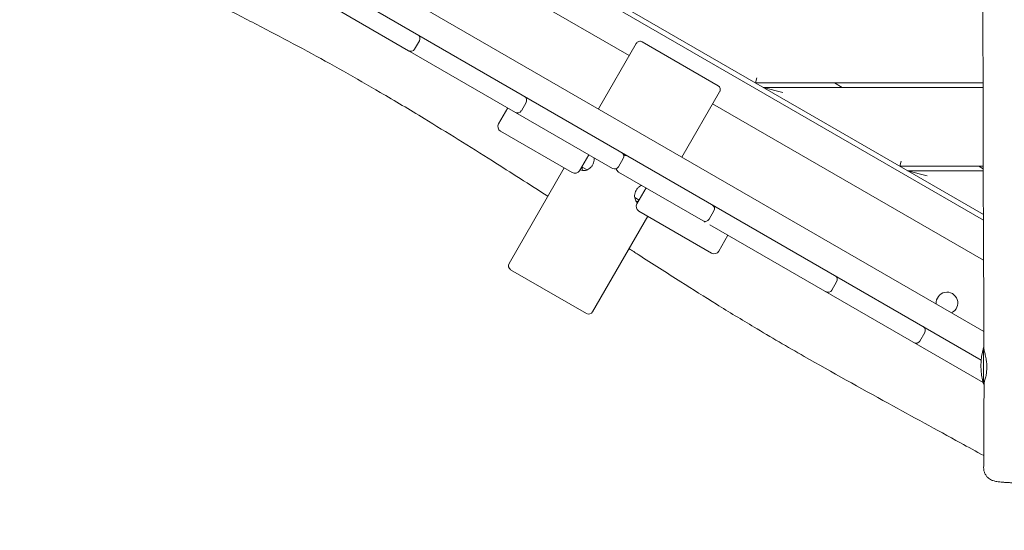
# Model space of a CAD drawing. Units: millimetres. Extents: x -12885 to 14564, y -11455 to 6363.
# Drawn here: x -3265 to -2142, y -6060 to -5478 of the extents above; entities that cross this region are included whole.
import ezdxf

# ---------------------------------------------------------------- set-up
doc = ezdxf.new("R2010")
doc.units = ezdxf.units.MM
doc.header["$LTSCALE"] = 20
doc.linetypes.add('HIDDEN', pattern=[9.525, 6.35, -3.175])
doc.layers.add('2d', color=230, linetype='Continuous')
doc.layers.add('EN-Free_Space_Hatch', color=10, linetype='HIDDEN')

msp = doc.modelspace()

# ---------------------------------------------------------------- hatches: boundary and pattern name
at = {"layer": 'EN-Free_Space_Hatch'}
h = msp.add_hatch(dxfattribs=at)
h.set_pattern_fill('ANSI31', color=1, scale=100)
edge = h.paths.add_edge_path()
edge.add_line((-7311, -8243.4), (-6093.5, -6656.7))
edge.add_line((-6093.5, -6656.7), (-8481, -4824.7))
edge.add_line((-8481, -4824.7), (-8481, -4824.7))
edge.add_arc((-9089.7, -5618.1), 1000, 52.5, 232.5258)
edge.add_line((-9698.1, -6411.7), (-7311, -8243.4))
edge = h.paths.add_edge_path()
edge.add_line((-11389.2, 1297.1), (-8042.3, -614.6))
edge.add_line((-8042.3, -614.6), (-7050.3, 1122.1))
edge.add_line((-7050.3, 1122.1), (-10397.3, 3033.8))
edge.add_arc((-10893.3, 2165.4), 1000, 60.2672, 240.2672)
edge = h.paths.add_edge_path()
edge.add_line((6553.4, -6708.9), (8648.9, -7918.7))
edge.add_arc((9148.9, -7052.7), 1000, 240, 420)
edge.add_line((9648.9, -6186.7), (7553.4, -4976.8))
edge.add_line((7553.4, -4976.8), (6553.4, -6708.9))
edge = h.paths.add_edge_path()
edge.add_line((9990.7, -2844.1), (11990.4, -3998.6))
edge.add_arc((12488.6, -3131.6), 1000, 240.1168, 420.0001)
edge.add_line((12988.6, -2265.5), (10990.7, -1112.1))
edge.add_line((10990.7, -1112.1), (9990.7, -2844.1))
edge = h.paths.add_edge_path()
edge.add_arc((-3410.5, -2051), 500, 0, 360, ccw=False)
edge = h.paths.add_edge_path()
edge.add_arc((2788.5, -1270), 500, 0, 360, ccw=False)

# ---------------------------------------------------------------- linework, layer by layer
at = {"layer": '2d', "lineweight": 0}
for p, q in [((-2993.8, -5222.2), (-2166.2, -5700)), ((-2993.8, -5228.6), (-2166.2, -5706.4)), ((-2570.2, -5518.7), (-3004.4, -5268.1)), ((-3148.5, -5300.4), (-2168.7, -5866)), ((-3054.6, -5319.9), (-2165.6, -5833.2)), ((-2907.8, -5463.6), (-2821.8, -5513.2)), ((-2809.5, -5501.8), (-2815, -5511.4)), ((-2562.2, -5504.9), (-2605.2, -5579.4)), ((-2555.4, -5503.1), (-2468.8, -5553.1)), ((-2820.3, -5514.1), (-2589.3, -5647.4)), ((-2426.1, -5550), (-2424.5, -5544)), ((-2426.1, -5550), (-2166.6, -5550)), ((-2417.4, -5555), (-2166.6, -5555)), ((-2395, -5561), (-2417.4, -5555)), ((-2336.1, -5550), (-2327.4, -5555)), ((-2467, -5559.9), (-2510, -5634.4)), ((-2719.2, -5596.7), (-2708.7, -5578.5)), ((-2687.7, -5572.1), (-2693.2, -5581.7)), ((-2166, -5752.1), (-2475, -5573.7)), ((-2635.1, -5652.2), (-2717, -5604.9)), ((-2616.4, -5631.8), (-2626.9, -5650)), ((-2577, -5636.1), (-2582.5, -5645.6)), ((-2644.2, -5646.9), (-2707.2, -5756)), ((-2618.3, -5649.2), (-2624.4, -5645.7)), ((-2623.3, -5646.3), (-2623.9, -5647.3)), ((-2261.5, -5645), (-2259.9, -5639)), ((-2166.4, -5645), (-2261.5, -5645)), ((-2171.5, -5645), (-2166.4, -5647.9)), ((-2625.3, -5649.2), (-2625.3, -5649.2)), ((-2582.3, -5651.5), (-2485.9, -5707.1)), ((-2166.4, -5650), (-2252.9, -5650)), ((-2230.5, -5656), (-2252.9, -5650)), ((-2550.9, -5669.6), (-2561.4, -5687.8)), ((-2558.9, -5683.5), (-2563.9, -5680.6)), ((-2549, -5701.9), (-2612, -5811)), ((-2476.2, -5743.9), (-2559.2, -5696)), ((-2473.6, -5695.8), (-2479.1, -5705.3)), ((-2478.2, -5711.6), (-2166.6, -5891.5)), ((-2468, -5741.7), (-2457.5, -5723.5)), ((-2618.8, -5812.9), (-2705.4, -5762.9)), ((-2333.6, -5776.6), (-2339.1, -5786.1)), ((-2233.1, -5834.6), (-2238.6, -5844.2)), ((-2166, -5893.6), (-2166, -5851.6)), ((-2166, -5855.6), (-2165.2, -5855.6)), ((-2166, -5889.6), (-2164.8, -5889.6)), ((-2166, -5891.8), (-2165.5, -5892.1))]:
    msp.add_line(p, q, dxfattribs=at)
for centre, radius, start, end in [((-2813.8, -5499.3), 5, 330, 60), ((-2813.2, -5499.7), 5, 60, 64.1235), ((-2557.9, -5507.4), 5, 60, 150), ((-2819.3, -5508.9), 5, 240, 330), ((-2818.7, -5509.2), 5, 235.8765, 240), ((-2471.3, -5557.4), 5, 330, 60), ((-2692.1, -5569.6), 5, 330, 60), ((-2697.6, -5579.2), 5, 240, 330), ((-2714, -5599.7), 6, 150, 240), ((-2581.3, -5633.6), 5, 330, 60), ((-2574.3, -5637.6), 5, 60, 114.0969), ((-2586.8, -5643.1), 5, 240, 330), ((-2579.8, -5647.2), 5, 185.9031, 240), ((-2632.1, -5647), 6, 240, 330), ((-2556.2, -5690.8), 6, 150, 240), ((-2477.9, -5693.3), 5, 330, 60), ((-2475.5, -5694.7), 5, 60, 76.7108), ((-2483.4, -5702.8), 5, 240, 330), ((-2481, -5704.2), 5, 223.2892, 240), ((-2473.2, -5738.7), 6, 240, 330), ((-2702.9, -5758.5), 5, 150, 240), ((-2337.9, -5774.1), 5, 330, 60), ((-2343.4, -5783.6), 5, 240, 330), ((-2207.7, -5800.8), 12.3, 295.3925, 184.6074), ((-2616.3, -5808.5), 5, 240, 330), ((-2237.4, -5832.1), 5, 330, 60), ((-2242.9, -5841.7), 5, 240, 330), ((-2094, -5872.6), 75, 163.7398, 196.2602)]:
    msp.add_arc(centre, radius, start, end, dxfattribs=at)
for points, knots in [([(-2165.6, -5853.7), (-2165.6, -5850.4), (-2165.6, -5847.1), (-2165.6, -5833.7), (-2165.7, -5823.8), (-2165.8, -5783.9), (-2166, -5753.9), (-2166.3, -5685.6), (-2166.5, -5647.2), (-2166.6, -5570.9), (-2166.6, -5532.9), (-2166.8, -5452), (-2167, -5409.1), (-2167.4, -5307.2), (-2167.6, -5248.2), (-2167.2, -5149.6), (-2167.1, -5110), (-2167, -5035), (-2167.1, -4999.6), (-2167.4, -4938), (-2167.5, -4911.8), (-2167.5, -4885.7)], [0, 0, 0, 0, 10.000001, 10.000001, 40.000013, 40.000013, 130.000315, 130.000315, 245.252387, 245.252387, 359.372292, 359.372292, 488.246316, 488.246316, 665.368699, 665.368699, 784.408969, 784.408969, 890.851402, 890.851402, 969.463965, 969.463965, 969.463965, 969.463965]), ([(-2662.9, -5679.2), (-2683.9, -5665.7), (-2705.1, -5652.2), (-2752.1, -5622.5), (-2778, -5606.4), (-2820.6, -5580.4), (-2837.3, -5570.5), (-2868, -5552.6), (-2881.9, -5544.5), (-2909.8, -5528.9), (-2923.7, -5521.2), (-2951.7, -5506.1), (-2965.8, -5498.6), (-2995.1, -5483.2), (-3010.4, -5475.4), (-3044.5, -5458), (-3063.3, -5448.5), (-3101.9, -5428.9), (-3121.6, -5418.7), (-3141.2, -5408.3)], [662.494551, 662.494551, 662.494551, 662.494551, 737.787653, 737.787653, 829.642774, 829.642774, 888.072868, 888.072868, 936.648742, 936.648742, 984.429384, 984.429384, 1032.648075, 1032.648075, 1084.306649, 1084.306649, 1148.052172, 1148.052172, 1214.840442, 1214.840442, 1214.840442, 1214.840442]), ([(-2623.4, -5649.8), (-2622.8, -5650), (-2622, -5650), (-2620.3, -5649.8), (-2619.5, -5649.6), (-2617.8, -5649), (-2616.9, -5648.6), (-2615.3, -5647.5), (-2614.5, -5646.9), (-2613.1, -5645.4), (-2612.5, -5644.6), (-2611.5, -5642.8), (-2611.1, -5641.9), (-2610.5, -5640), (-2610.3, -5639.1), (-2610.1, -5637.2), (-2610.2, -5636.2), (-2610.3, -5635.3)], [0, 0, 0, 0, 3.074176, 3.074176, 6.133735, 6.133735, 9.21187, 9.21187, 12.292629, 12.292629, 15.333804, 15.333804, 18.325628, 18.325628, 21.317345, 21.317345, 24.32359, 24.32359, 24.32359, 24.32359]), ([(-2623.9, -5646), (-2623.9, -5646), (-2623.9, -5646.1), (-2623.9, -5646.9), (-2623.9, -5647.6), (-2623.6, -5648.9), (-2623.4, -5649.4), (-2623.1, -5649.9), (-2623.1, -5649.9), (-2623.1, -5649.9)], [27.830605, 27.830605, 27.830605, 27.830605, 28.037084, 28.037084, 31.054203, 31.054203, 34.090404, 34.090404, 34.107799, 34.107799, 34.107799, 34.107799]), ([(-2623.9, -5646), (-2623.9, -5646), (-2623.9, -5646.1), (-2623.9, -5646.9), (-2623.9, -5647.6), (-2623.6, -5648.9), (-2623.4, -5649.4), (-2623.1, -5649.9), (-2623.1, -5649.9), (-2623.1, -5649.9)], [27.830891, 27.830891, 27.830891, 27.830891, 28.007539, 28.007539, 31.026644, 31.026644, 34.061322, 34.061322, 34.106679, 34.106679, 34.106679, 34.106679]), ([(-2618.8, -5649.3), (-2618.7, -5649.3), (-2618.7, -5649.3), (-2618.5, -5649.3), (-2618.4, -5649.2), (-2618.3, -5649.2)], [9.1180014, 9.1180014, 9.1180014, 9.1180014, 9.2832813, 9.2832813, 9.662336, 9.662336, 9.662336, 9.662336]), ([(-2555.9, -5666.8), (-2556.7, -5667.1), (-2557.5, -5667.5), (-2559.1, -5668.6), (-2559.9, -5669.3), (-2561.2, -5670.8), (-2561.8, -5671.6), (-2562.8, -5673.4), (-2563.2, -5674.3), (-2563.7, -5676.2), (-2563.9, -5677.2), (-2564, -5679.1), (-2564, -5680), (-2563.7, -5681.8), (-2563.4, -5682.7), (-2562.7, -5684.2), (-2562.3, -5684.8), (-2561.5, -5685.8), (-2561.1, -5686.2), (-2560.6, -5686.5)], [9.568946, 9.568946, 9.568946, 9.568946, 12.554098, 12.554098, 15.63513, 15.63513, 18.667631, 18.667631, 21.657798, 21.657798, 24.650605, 24.650605, 27.687744, 27.687744, 30.768751, 30.768751, 33.849631, 33.849631, 36.498672, 36.498672, 36.498672, 36.498672]), ([(-2563.9, -5680.6), (-2563.9, -5680.7), (-2563.8, -5680.7), (-2563.7, -5681.7), (-2563.4, -5682.5), (-2562.8, -5684), (-2562.5, -5684.6), (-2562.1, -5685.1)], [27.445356, 27.445356, 27.445356, 27.445356, 27.633107, 27.633107, 30.713645, 30.713645, 33.47935, 33.47935, 33.47935, 33.47935]), ([(-2562.1, -5685.1), (-2561.6, -5685.1), (-2561, -5685.1), (-2560.2, -5684.8), (-2559.8, -5684.7), (-2559.5, -5684.5)], [3.745692, 3.745692, 3.745692, 3.745692, 6.544695, 6.544695, 8.198065, 8.198065, 8.198065, 8.198065]), ([(-2165.8, -5974.9), (-2174.6, -5970), (-2183.5, -5965.2), (-2219.8, -5945.3), (-2247.3, -5930.3), (-2306.8, -5897.7), (-2338.8, -5879.9), (-2389.7, -5850.8), (-2408.7, -5839.7), (-2442, -5819.8), (-2456.3, -5811.1), (-2484.2, -5793.8), (-2497.8, -5785.3), (-2527.5, -5766.4), (-2543.7, -5756.1), (-2563.3, -5743.4), (-2566.8, -5741.2), (-2570.3, -5738.9)], [81.812637, 81.812637, 81.812637, 81.812637, 112.318853, 112.318853, 206.70514, 206.70514, 316.947933, 316.947933, 383.410562, 383.410562, 433.659171, 433.659171, 482.018921, 482.018921, 539.609149, 539.609149, 552.153918, 552.153918, 552.153918, 552.153918]), ([(-2165.6, -5853.7), (-2165.6, -5854), (-2165.4, -5854.6), (-2164.9, -5856.7), (-2164.4, -5858.2), (-2163.6, -5861.9), (-2163.2, -5863.9), (-2162.6, -5867.6), (-2162.4, -5869.3), (-2162.3, -5871.5), (-2162.3, -5872), (-2162.3, -5872.9), (-2162.3, -5873.3), (-2162.3, -5873.7)], [3.121062, 3.121062, 3.121062, 3.121062, 3.786294, 3.786294, 4.545151, 4.545151, 5.245261, 5.245261, 5.756189, 5.756189, 5.910099, 5.910099, 6.034595, 6.034595, 6.034595, 6.034595]), ([(-2162.3, -5873.7), (-2162.3, -5874.1), (-2162.3, -5874.5), (-2162.3, -5875.4), (-2162.3, -5875.8), (-2162.3, -5876.9), (-2162.4, -5877.6), (-2162.6, -5879.6), (-2162.7, -5881), (-2163.3, -5884.2), (-2163.7, -5886), (-2164.6, -5889), (-2165, -5890.2), (-2165.5, -5891.5), (-2165.6, -5891.7), (-2165.4, -5891.3), (-2165.2, -5890.6), (-2164.9, -5889.6)], [0.000001, 0.000001, 0.000001, 0.000001, 0.120789, 0.120789, 0.253761, 0.253761, 0.459235, 0.459235, 0.89598, 0.89598, 1.605782, 1.605782, 2.362219, 2.362219, 3.077178, 3.077178, 3.784135, 3.784135, 3.784135, 3.784135]), ([(-2165.9, -5988.8), (-2165.8, -5985.4), (-2165.8, -5982.1), (-2165.7, -5968.8), (-2165.7, -5958.8), (-2165.5, -5929.8), (-2165.5, -5910.7), (-2165.5, -5891.6)], [0, 0, 0, 0, 10.000001, 10.000001, 40.000031, 40.000031, 97.399752, 97.399752, 97.399752, 97.399752]), ([(-2119.6, -6006.1), (-2121.4, -6006.1), (-2123.2, -6006.1), (-2126.8, -6006), (-2128.6, -6006), (-2132, -6005.9), (-2133.7, -6005.8), (-2136.9, -6005.7), (-2138.4, -6005.6), (-2141.3, -6005.4), (-2142.7, -6005.3), (-2145.3, -6005.1), (-2146.5, -6005), (-2148.8, -6004.8), (-2149.9, -6004.7), (-2152.3, -6004.3), (-2153.6, -6004), (-2155.8, -6003.2), (-2156.4, -6003), (-2157.7, -6002.4), (-2158.5, -6001.9), (-2160.1, -6000.8), (-2160.8, -6000.2), (-2162.3, -5998.7), (-2163, -5997.9), (-2164.2, -5996), (-2164.7, -5994.9), (-2165.4, -5992.7), (-2165.7, -5991.6), (-2165.8, -5989.9), (-2165.9, -5989.3), (-2165.9, -5988.8)], [0.003996, 0.003996, 0.003996, 0.003996, 5.606256, 5.606256, 11.277911, 11.277911, 16.973983, 16.973983, 22.709872, 22.709872, 28.5251, 28.5251, 34.49919, 34.49919, 40.877778, 40.877778, 48.922722, 48.922722, 51.311489, 51.311489, 54.417631, 54.417631, 57.499605, 57.499605, 60.857646, 60.857646, 64.37322, 64.37322, 67.926764, 67.926764, 69.588049, 69.588049, 69.588049, 69.588049])]:
    msp.add_open_spline(points, degree=3, knots=knots, dxfattribs=at)
for points in [[(-2820.3, -5514.1), (-2820.8, -5513.8), (-2821.3, -5513.5), (-2821.8, -5513.2)], [(-2625.3, -5649.2), (-2624.8, -5649.5), (-2624.1, -5649.7), (-2623.4, -5649.8)]]:
    msp.add_open_spline(points, degree=3, dxfattribs=at)

doc.saveas('drawing.dxf')
